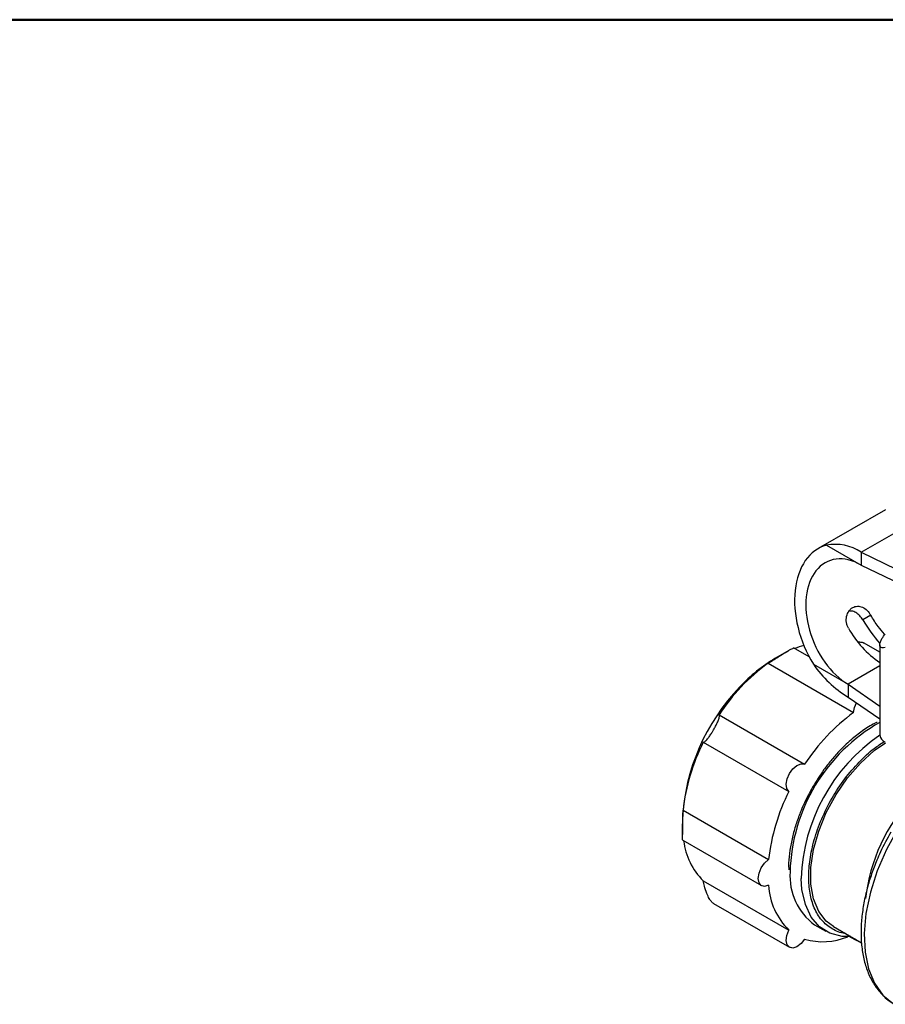
# Model space of a CAD drawing. Units: millimetres. Extents: x 50 to 2082, y 50 to 1435.
# Drawn here: x 1621 to 1703, y 1341 to 1435 of the extents above; entities that cross this region are included whole.
import ezdxf

# ---------------------------------------------------------------- set-up
doc = ezdxf.new("R2010")
doc.units = ezdxf.units.MM
doc.header["$LTSCALE"] = 5

msp = doc.modelspace()

# ---------------------------------------------------------------- linework, layer by layer
at = {"color": 7, "linetype": 'Continuous', "lineweight": 50}
msp.add_line((50, 1435), (2050, 1435), dxfattribs=at)
at = {"color": 7, "linetype": 'Continuous', "lineweight": 25}
for p, q in [((1702.767, 1388.394), (1696.385, 1384.71)), ((1700.464, 1384.36), (1706.687, 1387.952)), ((1697.167, 1385.039), (1700.464, 1383.135)), ((1700.464, 1384.36), (1700.464, 1383.135)), ((1700.464, 1384.36), (1711.078, 1379.218)), ((1700.464, 1383.135), (1711.078, 1377.994)), ((1701.386, 1378.359), (1700.636, 1377.926)), ((1702.241, 1374.859), (1700.741, 1375.725)), ((1702.241, 1375.562), (1702.241, 1366.968)), ((1693.59, 1375.016), (1692.317, 1374.281)), ((1695.531, 1374.405), (1694.05, 1375.26)), ((1691.614, 1373.805), (1699.746, 1369.111)), ((1695.929, 1373.709), (1699.227, 1371.805)), ((1702.241, 1373.546), (1699.227, 1371.805)), ((1699.227, 1371.805), (1702.241, 1369.732)), ((1699.227, 1371.805), (1699.227, 1370.581)), ((1699.227, 1370.581), (1702.241, 1368.507)), ((1686.963, 1368.895), (1695.095, 1364.201)), ((1685.467, 1366.305), (1693.599, 1361.61)), ((1683.541, 1359.821), (1691.672, 1355.127)), ((1683.48, 1358.973), (1683.48, 1357.503)), ((1683.506, 1356.981), (1691.003, 1352.653)), ((1685.467, 1353.12), (1693.599, 1348.425)), ((1686.441, 1350.957), (1693.654, 1346.793)), ((1696.042, 1348.936), (1697.103, 1348.324)), ((1697.831, 1348.769), (1700.507, 1347.224)), ((1699.403, 1347.802), (1700.054, 1347.426))]:
    msp.add_line(p, q, dxfattribs=at)
at = {"color": 7, "linetype": 'Continuous', "lineweight": 25, "flags": 128}
for points in [[(1699.746, 1369.111), (1699.848, 1369.61), (1700.033, 1370.026)], [(1697.831, 1348.769), (1697.156, 1349.275), (1696.435, 1350.204), (1695.94, 1351.394), (1695.688, 1352.804), (1695.688, 1354.386), (1695.94, 1356.086), (1696.435, 1357.847), (1697.156, 1359.609), (1698.079, 1361.311), (1699.172, 1362.896), (1700.399, 1364.309), (1701.717, 1365.503), (1702.77, 1366.249)], [(1693.599, 1361.61), (1693.402, 1361.891), (1693.344, 1362.307), (1693.432, 1362.802), (1693.654, 1363.306), (1693.979, 1363.75), (1694.364, 1364.074), (1694.753, 1364.231), (1695.095, 1364.201)], [(1705.682, 1360.519), (1705.194, 1359.888), (1703.949, 1358.045), (1702.873, 1356.085), (1701.997, 1354.06), (1701.341, 1352.02), (1700.922, 1350.017), (1700.751, 1348.104), (1700.833, 1346.328), (1701.165, 1344.734), (1701.74, 1343.365), (1702.541, 1342.253), (1703.549, 1341.429), (1703.647, 1341.37)], [(1691.672, 1352.684), (1691.292, 1352.583), (1690.975, 1352.67), (1690.765, 1352.935), (1690.692, 1353.34), (1690.765, 1353.829), (1690.975, 1354.336), (1691.292, 1354.789), (1691.672, 1355.127)], [(1699.497, 1347.807), (1698.647, 1347.825), (1697.493, 1348.127), (1696.508, 1348.749), (1695.722, 1349.67), (1695.162, 1350.86), (1694.844, 1352.283), (1694.773, 1353.346)], [(1695.095, 1347.562), (1694.753, 1347.137), (1694.364, 1346.845), (1693.979, 1346.724), (1693.654, 1346.793), (1693.432, 1347.041), (1693.344, 1347.434), (1693.402, 1347.917), (1693.599, 1348.425)], [(1700.275, 1347.358), (1700.083, 1347.411), (1699.884, 1347.584)]]:
    msp.add_lwpolyline(points, dxfattribs=at)
at = {"color": 7, "linetype": 'Continuous', "lineweight": 25}
for centre, radius, start, end in [((1697.967, 1380.578), 4.532, 56.56126, 100.17207), ((1712.185, 1384.563), 13.32, 209.88798, 221.79409), ((1707.621, 1381.766), 9.554, 209.00174, 235.7333), ((1697.304, 1367.138), 8.659, 105.27752, 111.36066), ((1702.88, 1358.475), 19.025, 126.31052, 146.78855), ((1699.87, 1361.464), 14.878, 120.51008, 137.30267), ((1704.899, 1379.862), 10.877, 214.44681, 238.56924), ((1703.059, 1357.954), 19.606, 136.08271, 177.02039), ((1711.012, 1353.781), 19.025, 126.31052, 146.78855), ((1710.542, 1353.526), 16.835, 119.4887, 178.52849), ((1702.452, 1357.729), 19.027, 153.21174, 173.68803), ((1711.888, 1352.808), 17.123, 124.28683, 178.19979), ((1703.035, 1367.064), 0.799, 186.87338, 249.91938), ((1710.584, 1353.035), 19.027, 153.21174, 173.68803), ((1717.677, 1349.492), 16.91, 136.85047, 173.45917), ((1689.851, 1357.633), 6.292, 186.43956, 225.83155), ((1699.395, 1353.542), 5.697, 175.81764, 233.95363), ((1698.118, 1353.035), 6.455, 183.11298, 225.5686), ((1696.807, 1353.562), 6.24, 254.07391, 292.48952)]:
    msp.add_arc(centre, radius, start, end, dxfattribs=at)
for major_axis, start_param, end_param in [((-3.052, 7.44), 6.207608, 8.104464), ((-2.48, 6.045), 5.58524, 8.726833)]:
    msp.add_ellipse((1699.846, 1377.47), major_axis=major_axis, ratio=0.648292, start_param=start_param, end_param=end_param, dxfattribs=at)
for points, knots in [([(1699.265, 1377.134), (1699.22, 1377.222), (1699.131, 1377.398), (1699.04, 1377.781), (1699.055, 1378.27), (1699.24, 1378.697), (1699.462, 1378.958), (1699.66, 1379.105), (1699.879, 1379.199), (1700.19, 1379.246), (1700.593, 1379.157), (1701.051, 1378.848), (1701.274, 1378.522), (1701.386, 1378.359)], [0, 0, 0, 0, 0.06262, 0.12538, 0.25016, 0.37494, 0.43778, 0.500321, 0.562921, 0.625701, 0.750481, 0.875261, 1, 1, 1, 1]), ([(1700.636, 1377.926), (1700.543, 1378.065), (1700.356, 1378.344), (1699.976, 1378.633), (1699.613, 1378.79), (1699.392, 1378.769), (1699.306, 1378.76)], [0, 0, 0, 0, 0.274033, 0.547954, 0.824806, 1, 1, 1, 1]), ([(1702.68, 1376.583), (1702.476, 1376.815), (1701.999, 1377.355), (1701.609, 1377.994), (1701.386, 1378.359)], [0, 0, 0, 0, 0.42915, 1, 1, 1, 1]), ([(1702.761, 1375.295), (1702.654, 1375.277), (1702.461, 1375.245), (1702.282, 1375.348), (1702.222, 1375.547), (1702.281, 1375.827), (1702.455, 1376.193), (1702.648, 1376.454), (1702.761, 1376.606)], [0, 0, 0, 0, 0.1944094, 0.3516583, 0.5000144, 0.6475835, 0.7945818, 1, 1, 1, 1]), ([(1700.23, 1375.838), (1700.347, 1375.829), (1700.552, 1375.814), (1700.684, 1375.751), (1700.741, 1375.725)], [0, 0, 0, 0, 0.573537, 1, 1, 1, 1]), ([(1691.614, 1373.805), (1691.761, 1373.894), (1692.038, 1374.061), (1692.534, 1374.373), (1692.984, 1374.654), (1693.368, 1374.888), (1693.678, 1375.068), (1693.897, 1375.188), (1694.034, 1375.254), (1694.039, 1375.247), (1694.041, 1375.244)], [0, 0, 0, 0, 0.19357, 0.363639, 0.493682, 0.600216, 0.707199, 0.804211, 0.904811, 1, 1, 1, 1]), ([(1685.467, 1366.305), (1685.517, 1366.313), (1685.611, 1366.329), (1685.831, 1366.554), (1686.062, 1366.861), (1686.268, 1367.177), (1686.461, 1367.5), (1686.642, 1367.83), (1686.819, 1368.191), (1686.96, 1368.544), (1687.012, 1368.792), (1686.978, 1368.865), (1686.963, 1368.895)], [0, 0, 0, 0, 0.142933, 0.268513, 0.364537, 0.443202, 0.500018, 0.577555, 0.654796, 0.759008, 0.898798, 1, 1, 1, 1]), ([(1701.994, 1368.182), (1701.912, 1368.147), (1701.442, 1367.945), (1700.594, 1367.387), (1699.455, 1366.509), (1698.448, 1365.537), (1697.604, 1364.574), (1696.74, 1363.463), (1696.205, 1362.594), (1695.858, 1362.032)], [0, 0, 0, 0, 0.036194, 0.207046, 0.372361, 0.548448, 0.677838, 0.791503, 1, 1, 1, 1]), ([(1698.967, 1348.113), (1698.952, 1348.114), (1698.472, 1348.122), (1697.679, 1348.516), (1696.677, 1349.312), (1695.975, 1350.488), (1695.567, 1351.886), (1695.437, 1353.45), (1695.567, 1355.163), (1695.974, 1357.034), (1696.68, 1359.015), (1697.668, 1360.988), (1698.883, 1362.833), (1700.246, 1364.425), (1701.534, 1365.627), (1702.357, 1366.158), (1702.689, 1366.373)], [0, 0, 0, 0, 0.0027006, 0.0846627, 0.1666248, 0.2468836, 0.323939, 0.3966396, 0.4693402, 0.5463955, 0.6266544, 0.7086164, 0.7905785, 0.8708373, 0.9478927, 1, 1, 1, 1]), ([(1695.858, 1362.032), (1695.553, 1361.467), (1695.124, 1360.675), (1694.617, 1359.471), (1694.248, 1358.447), (1693.91, 1357.24), (1693.678, 1356.011), (1693.561, 1354.969), (1693.577, 1354.374), (1693.583, 1354.168)], [0, 0, 0, 0, 0.217515, 0.30505, 0.449226, 0.596887, 0.753282, 0.914305, 1, 1, 1, 1]), ([(1683.508, 1356.984), (1683.508, 1356.983), (1683.502, 1356.958), (1683.491, 1357.051), (1683.481, 1357.261), (1683.479, 1357.582), (1683.485, 1357.962), (1683.498, 1358.418), (1683.518, 1358.983), (1683.535, 1359.475), (1683.539, 1359.732), (1683.541, 1359.821)], [0, 0, 0, 0, 0.008159, 0.138376, 0.245053, 0.352179, 0.449321, 0.550056, 0.697354, 0.895159, 1, 1, 1, 1]), ([(1703.281, 1357.748), (1702.939, 1357.121), (1702.46, 1356.242), (1701.877, 1354.903), (1701.441, 1353.758), (1701.025, 1352.399), (1700.706, 1350.997), (1700.501, 1349.573), (1700.43, 1348.165), (1700.504, 1346.804), (1700.732, 1345.513), (1701.122, 1344.315), (1701.679, 1343.225), (1702.43, 1342.291), (1703.063, 1341.688), (1703.482, 1341.485), (1703.539, 1341.457)], [0, 0, 0, 0, 0.099797, 0.140181, 0.2067904, 0.2752294, 0.3479306, 0.4230032, 0.4997727, 0.5777824, 0.6568197, 0.7368128, 0.8179402, 0.9007341, 0.9864014, 1, 1, 1, 1]), ([(1686.441, 1350.957), (1686.441, 1350.957), (1686.375, 1350.979), (1686.229, 1351.131), (1686.006, 1351.452), (1685.77, 1351.964), (1685.582, 1352.556), (1685.501, 1352.953), (1685.467, 1353.12)], [0, 0, 0, 0, 0.000046, 0.155117, 0.309598, 0.518019, 0.797597, 1, 1, 1, 1])]:
    msp.add_open_spline(points, degree=3, knots=knots, dxfattribs=at)

doc.saveas('drawing.dxf')
